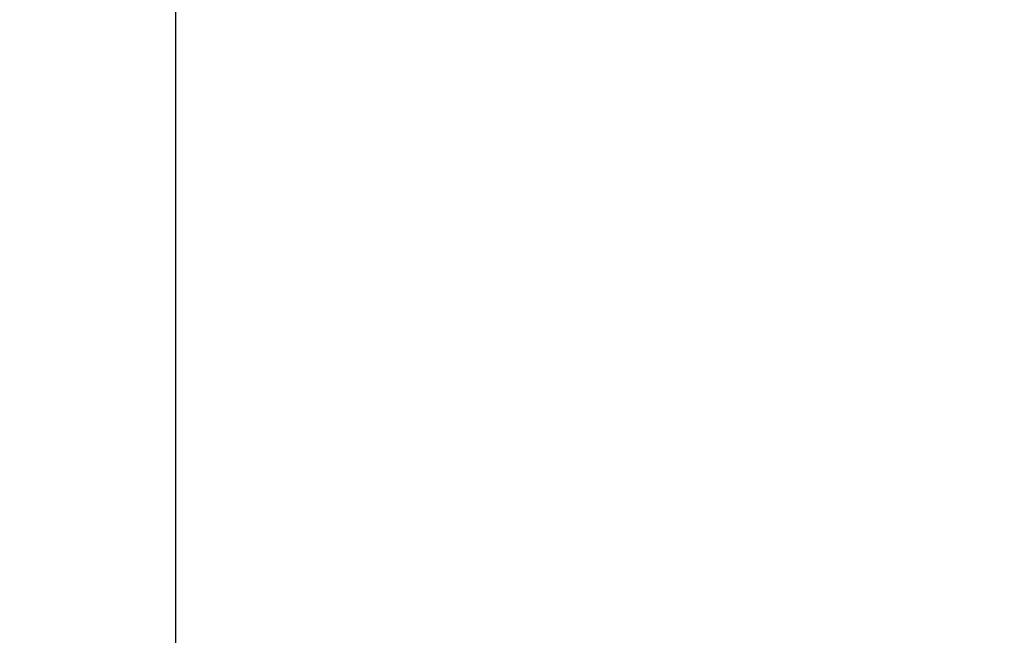
# Model space of a CAD drawing. Units: millimetres. Extents: x 311 to 1759, y 335 to 2451.
# Drawn here: x 1046 to 1129, y 2145 to 2196 of the extents above; entities that cross this region are included whole.
import ezdxf

# ---------------------------------------------------------------- set-up
doc = ezdxf.new("R2010")
doc.units = ezdxf.units.MM
doc.styles.add('BLAIR ITC', font='txt', dxfattribs={"height": 20})
doc.dimstyles.new('BLAIR ITC', dxfattribs={"dimtxt": 20, "dimasz": 20, "dimexe": 10, "dimexo": 10, "dimgap": 5, "dimtad": 0, "dimdec": 0, "dimdsep": 46, "dimtxsty": 'BLAIR ITC', "dimcen": 0.09, "dimclrd": 8, "dimclre": 8, "dimclrt": 256, "dimadec": 0, "dimazin": 0, "dimtfac": 1, "dimtdec": 0, "dimtmove": 0, "dimatfit": 3, "dimfxl": 1, "dimtfill": 1, "dimtolj": 1, "dimtzin": 0, "dimarcsym": 0})

# ---------------------------------------------------------------- blocks, each defined once
blk = doc.blocks.new('*D33')
at = {"color": 8, "lineweight": -2, "transparency": 16777216}
for p, q in [((1207.296, 2248.347), (1049.486, 2248.347)), ((1059.486, 2228.347), (1059.486, 1989.465)), ((1059.486, 1580.997), (1059.486, 1819.879)), ((1184.296, 1560.997), (1049.486, 1560.997))]:
    blk.add_line(p, q, dxfattribs=at)
at = {"color": 8, "transparency": 16777216}
for points in [[(1056.153, 2228.347), (1062.819, 2228.347), (1059.486, 2248.347)], [(1056.153, 1580.997), (1062.819, 1580.997), (1059.486, 1560.997)]]:
    blk.add_solid(points, dxfattribs=at)
at = {"layer": 'Defpoints', "color": 0, "transparency": 16777216}
for p in [(1217.296, 2248.347), (1059.486, 1560.997), (1194.296, 1560.997)]:
    blk.add_point(p, dxfattribs=at)
at = {"lineweight": 20, "transparency": 16777216, "insert": (1059.486, 1904.672), "char_height": 20, "attachment_point": 5, "rotation": 90, "style": 'BLAIR ITC', "bg_fill": 3, "box_fill_scale": 1.1, "bg_fill_color": 256, "bg_fill_true_color": 13158600, "bg_fill_transparency": 0}
blk.add_mtext('\\A1;600-700', dxfattribs=at)

msp = doc.modelspace()

# ---------------------------------------------------------------- dimensions: what is measured, and where the dimension line sits
at = {"lineweight": 20}
dim = msp.add_linear_dim(base=(1059.486, 1560.997), p1=(1217.296, 2248.347), p2=(1194.296, 1560.997), angle=90, text='600-700', dimstyle='BLAIR ITC', dxfattribs=at)
dim.commit()
dim.dimension.update_dxf_attribs({"geometry": '*D33', "text_midpoint": (1059.486, 1904.672)})

doc.saveas('drawing.dxf')
